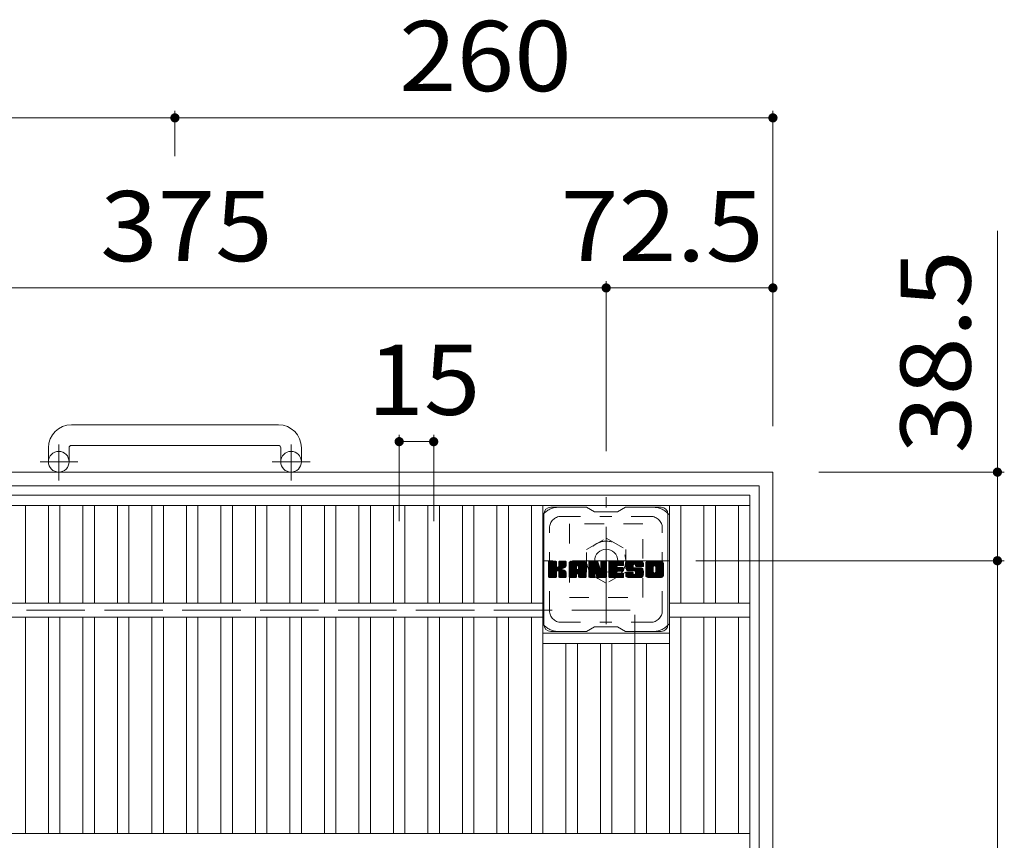
# Model space of a CAD drawing. Units: millimetres. Extents: x -1888 to 1922, y -1378 to 1337.
# Drawn here: x -1234 to -806, y 981 to 1337 of the extents above; entities that cross this region are included whole.
import ezdxf

# ---------------------------------------------------------------- set-up
doc = ezdxf.new("R2010")
doc.units = ezdxf.units.MM
doc.header["$LTSCALE"] = 10
for name, pattern in [('JWW_CENTER1', [6.773333, 4.233333, -0.846667, 0.846667, -0.846667]), ('JWW_DASHED1', [1.693333, 0.846667, -0.846667]), ('JWW_DASHED3', [3.386667, 2.54, -0.846667])]:
    doc.linetypes.add(name, pattern=pattern)
for name, color, linetype in [('C-1', 7, 'Continuous'), ('C-2', 7, 'Continuous'), ('C-4', 7, 'Continuous'), ('C-7', 7, 'Continuous')]:
    doc.layers.add(name, color=color, linetype=linetype)
doc.styles.add('ＭＳ ゴシック', font='txt', dxfattribs={"height": 1})

msp = doc.modelspace()

# ---------------------------------------------------------------- linework, layer by layer
at = {"layer": 'C-1', "color": 2, "linetype": 'Continuous', "lineweight": 9}
for p, q in [((-1211.68, 1161.43), (-1121.68, 1161.43)), ((-1121.68, 1152.43), (-1211.68, 1152.43)), ((-1221.68, 1151.43), (-1221.68, 1145.33)), ((-1212.68, 1151.43), (-1212.68, 1145.33)), ((-1120.68, 1151.43), (-1120.68, 1145.33)), ((-1111.68, 1151.43), (-1111.68, 1145.33)), ((-1426.68, 1140.83), (-906.68, 1140.83)), ((-906.68, 620.83), (-906.68, 1140.83)), ((-1420.68, 1134.83), (-912.68, 1134.83)), ((-912.68, 626.83), (-912.68, 1134.83))]:
    msp.add_line(p, q, dxfattribs=at)
at = {"layer": 'C-1', "color": 2, "linetype": 'JWW_CENTER1', "lineweight": 9}
for p, q in [((-1217.18, 1137.22), (-1217.18, 1152.82)), ((-1116.18, 1137.22), (-1116.18, 1152.82)), ((-1225.34, 1145.33), (-1208.93, 1145.33)), ((-1124.34, 1145.33), (-1107.93, 1145.33)), ((-979.18, 1129.23), (-979.18, 1129.96)), ((-979.18, 1074.69), (-979.18, 1129.23)), ((-951.54, 1102.33), (-1006.81, 1102.33))]:
    msp.add_line(p, q, dxfattribs=at)
at = {"layer": 'C-1', "color": 2, "linetype": 'JWW_DASHED1', "lineweight": 9}
for p, q in [((-963.18, 1118.33), (-995.18, 1118.33)), ((-995.18, 1118.33), (-995.18, 1086.33)), ((-963.18, 1086.33), (-963.18, 1118.33)), ((-987.68, 1107.24), (-979.18, 1112.14)), ((-979.18, 1112.14), (-970.68, 1107.24)), ((-987.68, 1097.42), (-987.68, 1107.24)), ((-970.68, 1107.24), (-970.68, 1097.42)), ((-979.18, 1092.51), (-987.68, 1097.42)), ((-970.68, 1097.42), (-979.18, 1092.51)), ((-995.18, 1086.33), (-963.18, 1086.33))]:
    msp.add_line(p, q, dxfattribs=at)
at = {"layer": 'C-1', "color": 2, "linetype": 'JWW_DASHED3', "lineweight": 9}
for p in [(-1366.68, 1080.83), (-966.68, 680.83)]:
    msp.add_line(p, (-966.68, 1080.83), dxfattribs=at)
at = {"layer": 'C-1', "color": 2, "linetype": 'Continuous', "lineweight": 9}
for centre, radius in [((-1217.18, 1145.33), 4.5), ((-1116.18, 1145.33), 4.5), ((-979.18, 1102.33), 5)]:
    msp.add_circle(centre, radius, dxfattribs=at)
at = {"layer": 'C-1', "color": 2, "linetype": 'JWW_DASHED1', "lineweight": 9}
msp.add_circle((-979.18, 1102.33), 8.5, dxfattribs=at)
at = {"layer": 'C-1', "color": 2, "linetype": 'Continuous', "lineweight": 9}
for centre, radius, start, end in [((-1211.68, 1151.43), 10, 90, 180), ((-1121.68, 1151.43), 10, 0, 90), ((-1211.68, 1151.43), 1, 90, 180), ((-1121.68, 1151.43), 1, 0, 90)]:
    msp.add_arc(centre, radius, start, end, dxfattribs=at)
at = {"layer": 'C-2', "color": 3, "linetype": 'Continuous', "lineweight": 9}
for p, q in [((-1416.68, 1130.83), (-916.68, 1130.83)), ((-916.68, 1130.83), (-916.68, 630.83)), ((-1416.68, 1126.33), (-916.68, 1126.33)), ((-1231.68, 1126.33), (-1231.68, 1083.83)), ((-1221.68, 1126.33), (-1221.68, 1083.83)), ((-1216.68, 1126.33), (-1216.68, 1083.83)), ((-1206.68, 1126.33), (-1206.68, 1083.83)), ((-1201.68, 1126.33), (-1201.68, 1083.83)), ((-1191.68, 1126.33), (-1191.68, 1083.83)), ((-1186.68, 1126.33), (-1186.68, 1083.83)), ((-1176.68, 1126.33), (-1176.68, 1083.83)), ((-1171.68, 1126.33), (-1171.68, 1083.83)), ((-1161.68, 1126.33), (-1161.68, 1083.83)), ((-1156.68, 1126.33), (-1156.68, 1083.83)), ((-1146.68, 1126.33), (-1146.68, 1083.83)), ((-1141.68, 1126.33), (-1141.68, 1083.83)), ((-1131.68, 1126.33), (-1131.68, 1083.83)), ((-1126.68, 1126.33), (-1126.68, 1083.83)), ((-1116.68, 1126.33), (-1116.68, 1083.83)), ((-1111.68, 1126.33), (-1111.68, 1083.83)), ((-1101.68, 1126.33), (-1101.68, 1083.83)), ((-1096.68, 1126.33), (-1096.68, 1083.83)), ((-1086.68, 1126.33), (-1086.68, 1083.83)), ((-1081.68, 1126.33), (-1081.68, 1083.83)), ((-1071.68, 1126.33), (-1071.68, 1083.83)), ((-1066.68, 1126.33), (-1066.68, 1083.83)), ((-1056.68, 1126.33), (-1056.68, 1083.83)), ((-1051.68, 1126.33), (-1051.68, 1083.83)), ((-1041.68, 1126.33), (-1041.68, 1083.83)), ((-1036.68, 1126.33), (-1036.68, 1083.83)), ((-1026.68, 1126.33), (-1026.68, 1083.83)), ((-1021.68, 1126.33), (-1021.68, 1083.83)), ((-1011.68, 1126.33), (-1011.68, 1083.83)), ((-1006.68, 1126.33), (-1006.68, 983.83)), ((-951.68, 1126.33), (-951.68, 983.83)), ((-946.68, 1126.33), (-946.68, 1083.83)), ((-936.68, 1126.33), (-936.68, 1083.83)), ((-931.68, 1126.33), (-931.68, 1083.83)), ((-921.68, 1126.33), (-921.68, 1083.83)), ((-1326.68, 1083.83), (-1006.68, 1083.83)), ((-951.68, 1083.83), (-916.68, 1083.83)), ((-1326.68, 1077.83), (-1006.68, 1077.83)), ((-1231.68, 1077.83), (-1231.68, 983.83)), ((-1221.68, 1077.83), (-1221.68, 983.83)), ((-1216.68, 1077.83), (-1216.68, 983.83)), ((-1206.68, 1077.83), (-1206.68, 983.83)), ((-1201.68, 1077.83), (-1201.68, 983.83)), ((-1191.68, 1077.83), (-1191.68, 983.83)), ((-1186.68, 1077.83), (-1186.68, 983.83)), ((-1176.68, 1077.83), (-1176.68, 983.83)), ((-1171.68, 1077.83), (-1171.68, 983.83)), ((-1161.68, 1077.83), (-1161.68, 983.83)), ((-1156.68, 1077.83), (-1156.68, 983.83)), ((-1146.68, 1077.83), (-1146.68, 983.83)), ((-1141.68, 1077.83), (-1141.68, 983.83)), ((-1131.68, 1077.83), (-1131.68, 983.83)), ((-1126.68, 1077.83), (-1126.68, 983.83)), ((-1116.68, 1077.83), (-1116.68, 983.83)), ((-1111.68, 1077.83), (-1111.68, 983.83)), ((-1101.68, 1077.83), (-1101.68, 983.83)), ((-1096.68, 1077.83), (-1096.68, 983.83)), ((-1086.68, 1077.83), (-1086.68, 983.83)), ((-1081.68, 1077.83), (-1081.68, 983.83)), ((-1071.68, 1077.83), (-1071.68, 983.83)), ((-1066.68, 1077.83), (-1066.68, 983.83)), ((-1056.68, 1077.83), (-1056.68, 983.83)), ((-1051.68, 1077.83), (-1051.68, 983.83)), ((-1041.68, 1077.83), (-1041.68, 983.83)), ((-1036.68, 1077.83), (-1036.68, 983.83)), ((-1026.68, 1077.83), (-1026.68, 983.83)), ((-1021.68, 1077.83), (-1021.68, 983.83)), ((-1011.68, 1077.83), (-1011.68, 983.83)), ((-951.68, 1077.83), (-916.68, 1077.83)), ((-946.68, 1077.83), (-946.68, 983.83)), ((-936.68, 1077.83), (-936.68, 983.83)), ((-931.68, 1077.83), (-931.68, 983.83)), ((-921.68, 1077.83), (-921.68, 983.83)), ((-951.68, 1070.83), (-1006.68, 1070.83)), ((-951.68, 1066.33), (-1006.68, 1066.33)), ((-996.68, 1066.33), (-996.68, 983.83)), ((-991.68, 1066.33), (-991.68, 983.83)), ((-981.68, 1066.33), (-981.68, 983.83)), ((-976.68, 1066.33), (-976.68, 983.83)), ((-966.68, 1066.33), (-966.68, 983.83)), ((-961.68, 1066.33), (-961.68, 983.83)), ((-1416.68, 983.83), (-916.68, 983.83))]:
    msp.add_line(p, q, dxfattribs=at)
at = {"layer": 'C-4', "color": 7, "linetype": 'Continuous', "lineweight": 9}
for p, q in [((-1166.68, 1297.8), (-1166.68, 1278.19)), ((-906.68, 1297.8), (-906.68, 1160.83)), ((-1426.68, 1294.8), (-1166.68, 1294.8)), ((-1166.68, 1294.8), (-906.68, 1294.8)), ((-809.08, 1245.64), (-809.08, 1102.33)), ((-1354.18, 1220.88), (-979.18, 1220.88)), ((-979.18, 1223.88), (-979.18, 1149.96)), ((-979.18, 1220.88), (-906.68, 1220.88)), ((-1069.18, 1157.08), (-1069.18, 1119.46)), ((-1054.18, 1157.08), (-1054.18, 1119.46)), ((-1069.18, 1154.08), (-1054.18, 1154.08)), ((-806.08, 1140.83), (-886.68, 1140.83)), ((-806.08, 1102.33), (-940.18, 1102.33)), ((-809.08, 1102.33), (-809.08, 659.33))]:
    msp.add_line(p, q, dxfattribs=at)
at = {"layer": 'C-4', "color": 7, "linetype": 'Continuous', "lineweight": 9, "const_width": 2}
for points in [[(-1165.68, 1294.8, 0.414214), (-1166.68, 1295.8, 0.414214), (-1167.68, 1294.8, 0.414214), (-1166.68, 1293.8, 0.414214)], [(-905.68, 1294.8, 0.414214), (-906.68, 1295.8, 0.414214), (-907.68, 1294.8, 0.414214), (-906.68, 1293.8, 0.414214)], [(-978.18, 1220.88, 0.414214), (-979.18, 1221.88, 0.414214), (-980.18, 1220.88, 0.414214), (-979.18, 1219.88, 0.414214)], [(-905.68, 1220.88, 0.414214), (-906.68, 1221.88, 0.414214), (-907.68, 1220.88, 0.414214), (-906.68, 1219.88, 0.414214)], [(-1068.18, 1154.08, 0.414214), (-1069.18, 1155.08, 0.414214), (-1070.18, 1154.08, 0.414214), (-1069.18, 1153.08, 0.414214)], [(-1053.18, 1154.08, 0.414214), (-1054.18, 1155.08, 0.414214), (-1055.18, 1154.08, 0.414214), (-1054.18, 1153.08, 0.414214)], [(-808.08, 1140.83, 0.414214), (-809.08, 1141.83, 0.414214), (-810.08, 1140.83, 0.414214), (-809.08, 1139.83, 0.414214)], [(-808.08, 1102.33, 0.414214), (-809.08, 1103.33, 0.414214), (-810.08, 1102.33, 0.414214), (-809.08, 1101.33, 0.414214)]]:
    msp.add_lwpolyline(points, format="xyb", close=True, dxfattribs=at)
at = {"layer": 'C-7', "color": 6, "linetype": 'Continuous', "lineweight": 9}
for p, q in [((-1006.3, 1074.58), (-1006.3, 1122.58)), ((-987.8, 1125.58), (-1003.3, 1125.58)), ((-987.8, 1125.58), (-984.3, 1123.58)), ((-974.3, 1123.58), (-984.3, 1123.58)), ((-974.3, 1123.58), (-970.8, 1125.58)), ((-955.3, 1125.58), (-970.8, 1125.58)), ((-952.3, 1074.58), (-952.3, 1122.58)), ((-1004.3, 1098.85), (-1001.04, 1102.1)), ((-1004.3, 1099.04), (-1001.24, 1102.1)), ((-1004.3, 1099.23), (-1001.43, 1102.1)), ((-1004.3, 1099.42), (-1001.62, 1102.1)), ((-1004.3, 1099.62), (-1001.81, 1102.1)), ((-1004.3, 1099.81), (-1002, 1102.1)), ((-1004.3, 1100), (-1002.19, 1102.1)), ((-1004.3, 1100.19), (-1002.39, 1102.1)), ((-1004.3, 1100.38), (-1002.58, 1102.1)), ((-1004.3, 1100.58), (-1002.77, 1102.1)), ((-1004.3, 1100.77), (-1002.96, 1102.1)), ((-1004.3, 1100.96), (-1003.15, 1102.1)), ((-1004.3, 1101.15), (-1003.35, 1102.1)), ((-1004.3, 1101.34), (-1003.54, 1102.1)), ((-1004.3, 1101.53), (-1003.73, 1102.1)), ((-1004.3, 1101.73), (-1003.92, 1102.1)), ((-1004.3, 1098.66), (-1000.9, 1102.05)), ((-1004.3, 1098.47), (-1000.81, 1101.96)), ((-1004.3, 1098.27), (-1000.76, 1101.81)), ((-1004.3, 1095.36), (-1004.3, 1101.8)), ((-1004.3, 1098.08), (-1000.76, 1101.62)), ((-1004.3, 1097.89), (-1000.76, 1101.43)), ((-1004.3, 1097.7), (-1000.76, 1101.23)), ((-1004.3, 1097.51), (-1000.76, 1101.04)), ((-1004.3, 1097.32), (-1000.76, 1100.85)), ((-1004.3, 1097.12), (-1000.76, 1100.66)), ((-1004.3, 1096.93), (-1000.76, 1100.47)), ((-1004.3, 1096.74), (-1000.76, 1100.27)), ((-1004.27, 1095.23), (-997.4, 1102.1)), ((-1004.24, 1101.97), (-1004.16, 1102.05)), ((-1004.19, 1095.12), (-997.21, 1102.1)), ((-1004.06, 1095.06), (-997.02, 1102.1)), ((-1001.06, 1102.1), (-1003.99, 1102.1)), ((-1003.87, 1095.05), (-996.83, 1102.09)), ((-1003.68, 1095.05), (-996.71, 1102.03)), ((-1003.49, 1095.05), (-996.63, 1101.92)), ((-1000.76, 1101.8), (-1000.76, 1100.02)), ((-1000.47, 1097.88), (-996.6, 1101.75)), ((-1000.24, 1097.92), (-996.6, 1101.56)), ((-1000.09, 1097.88), (-996.6, 1101.37)), ((-999.97, 1097.8), (-996.6, 1101.17)), ((-999.82, 1099.87), (-997.59, 1102.1)), ((-999.8, 1100.09), (-997.78, 1102.1)), ((-999.8, 1100.28), (-997.98, 1102.1)), ((-999.8, 1100.47), (-998.17, 1102.1)), ((-999.8, 1100.67), (-998.36, 1102.1)), ((-999.8, 1100.86), (-998.55, 1102.1)), ((-999.8, 1101.05), (-998.74, 1102.1)), ((-999.8, 1101.24), (-998.94, 1102.1)), ((-999.8, 1101.43), (-999.13, 1102.1)), ((-999.8, 1101.62), (-999.32, 1102.1)), ((-999.8, 1101.82), (-999.51, 1102.1)), ((-999.8, 1101.8), (-999.8, 1100.02)), ((-996.91, 1102.1), (-999.49, 1102.1)), ((-998.69, 1098.9), (-996.6, 1100.98)), ((-998.46, 1098.93), (-996.6, 1100.79)), ((-998.22, 1098.99), (-996.6, 1100.6)), ((-997.95, 1099.06), (-996.6, 1100.41)), ((-996.6, 1101.8), (-996.6, 1100.3)), ((-995.33, 1096.7), (-989.92, 1102.1)), ((-995.33, 1096.89), (-990.12, 1102.1)), ((-995.33, 1097.08), (-990.31, 1102.1)), ((-995.33, 1097.28), (-990.5, 1102.1)), ((-995.33, 1097.47), (-990.69, 1102.1)), ((-995.33, 1097.66), (-990.88, 1102.1)), ((-995.33, 1097.85), (-991.07, 1102.1)), ((-995.33, 1098.04), (-991.27, 1102.1)), ((-995.33, 1098.23), (-991.46, 1102.1)), ((-995.33, 1098.43), (-991.65, 1102.1)), ((-995.33, 1098.62), (-991.84, 1102.1)), ((-995.33, 1098.81), (-992.03, 1102.1)), ((-995.33, 1099), (-992.22, 1102.1)), ((-995.33, 1099.19), (-992.42, 1102.1)), ((-995.33, 1099.38), (-992.61, 1102.1)), ((-995.33, 1099.58), (-992.8, 1102.1)), ((-995.33, 1099.77), (-992.99, 1102.1)), ((-995.33, 1099.96), (-993.18, 1102.1)), ((-995.33, 1100.15), (-993.38, 1102.1)), ((-995.33, 1100.34), (-993.57, 1102.1)), ((-995.33, 1100.53), (-993.76, 1102.1)), ((-995.33, 1100.73), (-993.95, 1102.1)), ((-995.33, 1100.92), (-994.14, 1102.1)), ((-995.33, 1101.11), (-994.33, 1102.1)), ((-995.33, 1095.36), (-995.33, 1101.1)), ((-995.3, 1101.33), (-994.55, 1102.07)), ((-995.14, 1101.68), (-994.91, 1101.91)), ((-994.67, 1095.05), (-988.1, 1101.62)), ((-994.48, 1095.05), (-988.03, 1101.5)), ((-988.96, 1102.1), (-994.32, 1102.1)), ((-994.29, 1095.05), (-987.98, 1101.36)), ((-994.1, 1095.05), (-987.96, 1101.19)), ((-993.9, 1095.05), (-987.95, 1101.01)), ((-993.71, 1095.05), (-987.95, 1100.82)), ((-993.52, 1095.05), (-987.95, 1100.62)), ((-991.74, 1096.64), (-987.95, 1100.43)), ((-991.65, 1100.18), (-989.73, 1102.1)), ((-991.55, 1096.64), (-987.95, 1100.24)), ((-991.48, 1100.16), (-989.54, 1102.1)), ((-991.36, 1100.1), (-989.35, 1102.1)), ((-991.26, 1100), (-989.16, 1102.1)), ((-991.19, 1099.88), (-988.97, 1102.1)), ((-991.15, 1099.73), (-988.79, 1102.09)), ((-991.15, 1099.54), (-988.63, 1102.05)), ((-991.15, 1099.34), (-988.5, 1101.99)), ((-991.15, 1099.15), (-988.38, 1101.92)), ((-991.15, 1098.96), (-988.27, 1101.83)), ((-991.15, 1098.77), (-988.18, 1101.74)), ((-987.95, 1095.36), (-987.95, 1101.1)), ((-986.66, 1098.47), (-983.03, 1102.1)), ((-986.66, 1098.66), (-983.21, 1102.1)), ((-986.66, 1098.85), (-983.41, 1102.1)), ((-986.66, 1099.04), (-983.6, 1102.1)), ((-986.66, 1099.23), (-983.79, 1102.1)), ((-986.66, 1099.43), (-983.98, 1102.1)), ((-986.66, 1099.62), (-984.17, 1102.1)), ((-986.66, 1099.81), (-984.36, 1102.1)), ((-986.66, 1100), (-984.56, 1102.1)), ((-986.66, 1100.19), (-984.75, 1102.1)), ((-986.66, 1100.39), (-984.94, 1102.1)), ((-986.66, 1100.58), (-985.13, 1102.1)), ((-986.66, 1100.77), (-985.32, 1102.1)), ((-986.66, 1100.96), (-985.51, 1102.1)), ((-986.66, 1101.15), (-985.71, 1102.1)), ((-986.66, 1101.34), (-985.9, 1102.1)), ((-986.66, 1101.54), (-986.09, 1102.1)), ((-986.66, 1101.73), (-986.28, 1102.1)), ((-986.66, 1098.28), (-982.89, 1102.04)), ((-986.66, 1098.08), (-982.81, 1101.93)), ((-986.66, 1101.8), (-986.66, 1095.36)), ((-986.66, 1097.89), (-982.76, 1101.79)), ((-986.66, 1097.7), (-982.71, 1101.64)), ((-986.66, 1097.51), (-982.67, 1101.5)), ((-986.66, 1097.32), (-982.62, 1101.35)), ((-986.66, 1097.13), (-982.57, 1101.21)), ((-986.66, 1096.93), (-982.53, 1101.06)), ((-986.66, 1096.74), (-982.48, 1100.92)), ((-986.66, 1096.55), (-982.43, 1100.77)), ((-986.66, 1096.36), (-982.39, 1100.63)), ((-986.66, 1096.17), (-982.34, 1100.48)), ((-986.66, 1095.98), (-982.29, 1100.34)), ((-986.6, 1101.98), (-986.53, 1102.05)), ((-986.35, 1102.1), (-983.08, 1102.1)), ((-983.66, 1096.86), (-979, 1101.52)), ((-983.62, 1096.71), (-979, 1101.33)), ((-983.57, 1096.57), (-979, 1101.14)), ((-983.53, 1096.42), (-979, 1100.95)), ((-983.48, 1096.27), (-979, 1100.76)), ((-983.44, 1096.12), (-979, 1100.56)), ((-983.4, 1095.97), (-979, 1100.37)), ((-982.79, 1101.89), (-981.87, 1099.02)), ((-981.56, 1099.92), (-979.38, 1102.1)), ((-981.56, 1100.11), (-979.57, 1102.1)), ((-981.56, 1100.3), (-979.76, 1102.1)), ((-981.56, 1100.49), (-979.95, 1102.1)), ((-981.56, 1100.68), (-980.15, 1102.1)), ((-981.56, 1100.88), (-980.34, 1102.1)), ((-981.56, 1101.07), (-980.53, 1102.1)), ((-981.56, 1101.26), (-980.72, 1102.1)), ((-981.56, 1101.45), (-980.91, 1102.1)), ((-981.56, 1101.64), (-981.1, 1102.1)), ((-981.56, 1101.84), (-981.3, 1102.1)), ((-981.56, 1099.73), (-979.2, 1102.09)), ((-981.56, 1099.53), (-979.09, 1102.01)), ((-981.56, 1099.34), (-979.01, 1101.89)), ((-981.56, 1101.8), (-981.56, 1099.07)), ((-981.56, 1099.15), (-979, 1101.72)), ((-981.26, 1102.1), (-979.3, 1102.1)), ((-979, 1101.8), (-979, 1095.36)), ((-978.02, 1096.56), (-972.48, 1102.1)), ((-978.02, 1096.75), (-972.67, 1102.1)), ((-978.02, 1096.94), (-972.86, 1102.1)), ((-978.02, 1097.13), (-973.05, 1102.1)), ((-978.02, 1097.32), (-973.24, 1102.1)), ((-978.02, 1097.52), (-973.43, 1102.1)), ((-978.02, 1097.71), (-973.63, 1102.1)), ((-978.02, 1097.9), (-973.82, 1102.1)), ((-978.02, 1098.09), (-974.01, 1102.1)), ((-978.02, 1098.28), (-974.2, 1102.1)), ((-978.02, 1098.47), (-974.39, 1102.1)), ((-978.02, 1098.67), (-974.59, 1102.1)), ((-978.02, 1098.86), (-974.78, 1102.1)), ((-978.02, 1099.05), (-974.97, 1102.1)), ((-978.02, 1099.24), (-975.16, 1102.1)), ((-978.02, 1099.43), (-975.35, 1102.1)), ((-978.02, 1099.62), (-975.54, 1102.1)), ((-978.02, 1099.82), (-975.74, 1102.1)), ((-978.02, 1100.01), (-975.93, 1102.1)), ((-978.02, 1100.2), (-976.12, 1102.1)), ((-978.02, 1100.39), (-976.31, 1102.1)), ((-978.02, 1100.58), (-976.5, 1102.1)), ((-978.02, 1100.77), (-976.69, 1102.1)), ((-978.02, 1100.97), (-976.89, 1102.1)), ((-978.02, 1101.16), (-977.08, 1102.1)), ((-978.02, 1101.35), (-977.27, 1102.1)), ((-978.02, 1101.54), (-977.46, 1102.1)), ((-978.02, 1101.73), (-977.65, 1102.1)), ((-978.02, 1095.36), (-978.02, 1101.8)), ((-977.72, 1102.1), (-971.91, 1102.1)), ((-974.22, 1100.16), (-972.28, 1102.1)), ((-974, 1100.2), (-972.09, 1102.1)), ((-973.81, 1100.2), (-971.9, 1102.1)), ((-973.61, 1100.2), (-971.76, 1102.06)), ((-973.42, 1100.2), (-971.66, 1101.96)), ((-973.23, 1100.2), (-971.61, 1101.81)), ((-973.04, 1100.2), (-971.61, 1101.62)), ((-972.85, 1100.2), (-971.61, 1101.43)), ((-972.66, 1100.2), (-971.61, 1101.24)), ((-972.46, 1100.2), (-971.61, 1101.05)), ((-972.27, 1100.2), (-971.61, 1100.86)), ((-972.08, 1100.2), (-971.61, 1100.66)), ((-971.89, 1100.2), (-971.61, 1100.47)), ((-971.61, 1100.5), (-971.61, 1101.8)), ((-970.64, 1099.72), (-968.26, 1102.1)), ((-970.64, 1099.91), (-968.45, 1102.1)), ((-970.64, 1100.1), (-968.64, 1102.1)), ((-970.64, 1100.3), (-968.83, 1102.1)), ((-970.62, 1099.55), (-968.07, 1102.1)), ((-970.62, 1100.51), (-969.03, 1102.1)), ((-970.6, 1099.38), (-967.87, 1102.1)), ((-970.59, 1100.73), (-969.22, 1102.1)), ((-970.57, 1099.21), (-967.68, 1102.1)), ((-970.55, 1100.97), (-969.41, 1102.1)), ((-970.54, 1099.05), (-967.49, 1102.1)), ((-970.5, 1098.9), (-967.3, 1102.1)), ((-970.48, 1101.22), (-969.6, 1102.1)), ((-970.46, 1098.75), (-967.11, 1102.1)), ((-970.42, 1098.6), (-966.92, 1102.1)), ((-970.4, 1101.49), (-969.79, 1102.1)), ((-970.37, 1098.46), (-966.72, 1102.1)), ((-970.32, 1098.32), (-966.53, 1102.1)), ((-970.28, 1101.81), (-970.03, 1102.06)), ((-970.26, 1098.19), (-966.34, 1102.1)), ((-970.17, 1098.08), (-966.15, 1102.1)), ((-970.06, 1098), (-965.96, 1102.1)), ((-969.92, 1097.94), (-967.45, 1100.42)), ((-963.96, 1102.1), (-969.82, 1102.1)), ((-967.46, 1099.52), (-967.46, 1100.32)), ((-967.07, 1100.8), (-965.77, 1102.1)), ((-966.87, 1100.81), (-965.57, 1102.1)), ((-966.73, 1100.76), (-965.38, 1102.1)), ((-966.62, 1100.68), (-965.19, 1102.1)), ((-966.53, 1100.57), (-965, 1102.1)), ((-966.48, 1100.43), (-964.81, 1102.1)), ((-966.46, 1100.07), (-964.42, 1102.1)), ((-966.46, 1100.25), (-964.62, 1102.1)), ((-966.46, 1100.14), (-966.46, 1100.32)), ((-966.39, 1099.94), (-964.23, 1102.1)), ((-966.28, 1099.86), (-964.04, 1102.1)), ((-966.11, 1099.84), (-963.85, 1102.1)), ((-965.92, 1099.84), (-963.69, 1102.07)), ((-965.73, 1099.84), (-963.55, 1102.02)), ((-965.54, 1099.84), (-963.43, 1101.95)), ((-965.35, 1099.84), (-963.31, 1101.87)), ((-965.16, 1099.84), (-963.22, 1101.78)), ((-964.96, 1099.84), (-963.13, 1101.67)), ((-964.77, 1099.84), (-963.06, 1101.55)), ((-964.58, 1099.84), (-963, 1101.41)), ((-964.39, 1099.84), (-962.96, 1101.26)), ((-964.2, 1099.84), (-962.95, 1101.08)), ((-964, 1099.84), (-962.95, 1100.89)), ((-963.81, 1099.84), (-962.95, 1100.7)), ((-963.62, 1099.84), (-962.95, 1100.51)), ((-963.43, 1099.84), (-962.95, 1100.32)), ((-962.95, 1101.1), (-962.95, 1099.84)), ((-961.97, 1096.69), (-956.56, 1102.1)), ((-961.97, 1096.88), (-956.75, 1102.1)), ((-961.97, 1097.07), (-956.95, 1102.1)), ((-961.97, 1097.27), (-957.14, 1102.1)), ((-961.97, 1097.46), (-957.33, 1102.1)), ((-961.97, 1097.65), (-957.52, 1102.1)), ((-961.97, 1097.84), (-957.71, 1102.1)), ((-961.97, 1098.03), (-957.9, 1102.1)), ((-961.97, 1098.22), (-958.1, 1102.1)), ((-961.97, 1098.42), (-958.29, 1102.1)), ((-961.97, 1098.61), (-958.48, 1102.1)), ((-961.97, 1098.8), (-958.67, 1102.1)), ((-961.97, 1098.99), (-958.86, 1102.1)), ((-961.97, 1099.18), (-959.06, 1102.1)), ((-961.97, 1099.38), (-959.25, 1102.1)), ((-961.97, 1099.57), (-959.44, 1102.1)), ((-961.97, 1099.76), (-959.63, 1102.1)), ((-961.97, 1099.95), (-959.82, 1102.1)), ((-961.97, 1100.14), (-960.01, 1102.1)), ((-961.97, 1100.33), (-960.21, 1102.1)), ((-961.97, 1100.53), (-960.4, 1102.1)), ((-961.97, 1100.72), (-960.59, 1102.1)), ((-961.97, 1100.91), (-960.78, 1102.1)), ((-961.97, 1101.1), (-960.97, 1102.1)), ((-961.97, 1096.06), (-961.97, 1101.1)), ((-961.95, 1101.32), (-961.19, 1102.08)), ((-961.81, 1101.65), (-961.52, 1101.93)), ((-955.3, 1102.1), (-960.97, 1102.1)), ((-959.78, 1095.05), (-954.3, 1100.53)), ((-959.58, 1095.05), (-954.3, 1100.34)), ((-958.32, 1100.15), (-956.37, 1102.1)), ((-958.1, 1100.18), (-956.18, 1102.1)), ((-957.94, 1100.15), (-955.99, 1102.1)), ((-957.81, 1100.09), (-955.8, 1102.1)), ((-957.7, 1100), (-955.6, 1102.1)), ((-957.62, 1099.9), (-955.41, 1102.1)), ((-957.55, 1099.77), (-955.22, 1102.1)), ((-957.53, 1097.5), (-954.3, 1100.72)), ((-957.52, 1099.61), (-955.06, 1102.07)), ((-957.52, 1099.42), (-954.91, 1102.02)), ((-957.52, 1099.23), (-954.79, 1101.96)), ((-957.52, 1099.04), (-954.67, 1101.88)), ((-957.52, 1098.85), (-954.57, 1101.79)), ((-957.52, 1098.65), (-954.49, 1101.68)), ((-957.52, 1098.46), (-954.41, 1101.57)), ((-957.52, 1098.27), (-954.36, 1101.43)), ((-957.52, 1098.08), (-954.31, 1101.28)), ((-957.52, 1097.89), (-954.3, 1101.11)), ((-957.52, 1097.7), (-954.3, 1100.92)), ((-954.3, 1101.1), (-954.3, 1096.06)), ((-1004.3, 1096.55), (-1000.76, 1100.08)), ((-1004.3, 1096.36), (-1000.75, 1099.91)), ((-1004.3, 1096.17), (-1000.69, 1099.77)), ((-1004.3, 1095.97), (-1000.6, 1099.67)), ((-1004.3, 1095.78), (-1000.49, 1099.59)), ((-1004.3, 1095.4), (-1000.13, 1099.56)), ((-1004.3, 1095.59), (-1000.34, 1099.55)), ((-1003.3, 1095.05), (-1000.72, 1097.63)), ((-1003.11, 1095.05), (-1000.76, 1097.4)), ((-1002.92, 1095.05), (-1000.76, 1097.21)), ((-1002.72, 1095.05), (-1000.76, 1097.02)), ((-1002.53, 1095.05), (-1000.76, 1096.82)), ((-1002.34, 1095.05), (-1000.76, 1096.63)), ((-1002.15, 1095.05), (-1000.76, 1096.44)), ((-1001.96, 1095.05), (-1000.76, 1096.25)), ((-1001.77, 1095.05), (-1000.76, 1096.06)), ((-1000.76, 1095.36), (-1000.76, 1097.44)), ((-999.88, 1097.7), (-998.84, 1098.74)), ((-999.82, 1097.57), (-998.79, 1098.6)), ((-999.81, 1097.4), (-998.64, 1098.56)), ((-999.81, 1097.2), (-998.47, 1098.54)), ((-999.81, 1097.01), (-998.3, 1098.51)), ((-999.81, 1096.82), (-998.15, 1098.48)), ((-999.81, 1096.63), (-997.99, 1098.44)), ((-999.81, 1096.44), (-997.85, 1098.39)), ((-999.81, 1096.25), (-997.71, 1098.34)), ((-999.81, 1096.05), (-997.57, 1098.29)), ((-999.81, 1095.86), (-997.45, 1098.22)), ((-999.81, 1095.67), (-997.32, 1098.16)), ((-999.81, 1095.48), (-997.2, 1098.08)), ((-999.81, 1095.36), (-999.81, 1097.44)), ((-999.8, 1095.29), (-997.08, 1098.01)), ((-999.74, 1095.16), (-996.97, 1097.93)), ((-999.63, 1095.08), (-996.87, 1097.84)), ((-999.46, 1095.05), (-996.79, 1097.73)), ((-999.27, 1095.05), (-996.71, 1097.61)), ((-999.08, 1095.05), (-996.66, 1097.48)), ((-998.89, 1095.05), (-996.62, 1097.33)), ((-998.7, 1095.05), (-996.6, 1097.15)), ((-998.51, 1095.05), (-996.6, 1096.96)), ((-998.31, 1095.05), (-996.6, 1096.77)), ((-998.12, 1095.05), (-996.6, 1096.58)), ((-997.93, 1095.05), (-996.6, 1096.39)), ((-997.74, 1095.05), (-996.6, 1096.19)), ((-997.65, 1099.17), (-996.61, 1100.21)), ((-997.55, 1095.05), (-996.6, 1096)), ((-997.31, 1099.32), (-996.66, 1099.97)), ((-996.6, 1095.36), (-996.6, 1097.14)), ((-995.33, 1096.51), (-992.13, 1099.71)), ((-995.33, 1096.32), (-992.13, 1099.51)), ((-995.33, 1096.13), (-992.13, 1099.32)), ((-995.33, 1095.93), (-992.13, 1099.13)), ((-995.33, 1095.74), (-992.13, 1098.94)), ((-995.33, 1095.55), (-992.13, 1098.75)), ((-995.33, 1095.36), (-992.1, 1098.58)), ((-995.29, 1095.21), (-991.94, 1098.55)), ((-995.19, 1095.11), (-991.75, 1098.55)), ((-995.05, 1095.06), (-991.56, 1098.55)), ((-994.86, 1095.05), (-991.36, 1098.55)), ((-993.33, 1095.05), (-992.12, 1096.27)), ((-993.14, 1095.05), (-992.13, 1096.06)), ((-992.13, 1098.65), (-992.13, 1099.69)), ((-992.13, 1095.36), (-992.13, 1096.16)), ((-991.25, 1098.55), (-992.03, 1098.55)), ((-991.41, 1096.59), (-987.95, 1100.05)), ((-991.3, 1096.51), (-987.95, 1099.86)), ((-991.21, 1096.4), (-987.95, 1099.67)), ((-991.16, 1096.27), (-987.95, 1099.47)), ((-991.15, 1098.65), (-991.15, 1099.69)), ((-991.15, 1096.09), (-987.95, 1099.28)), ((-991.15, 1095.89), (-987.95, 1099.09)), ((-991.15, 1095.7), (-987.95, 1098.9)), ((-991.15, 1095.51), (-987.95, 1098.71)), ((-991.15, 1095.32), (-987.95, 1098.52)), ((-991.15, 1095.36), (-991.15, 1096.16)), ((-991.09, 1095.18), (-987.95, 1098.32)), ((-990.99, 1095.09), (-987.95, 1098.13)), ((-990.84, 1095.05), (-987.95, 1097.94)), ((-990.64, 1095.05), (-987.95, 1097.75)), ((-990.45, 1095.05), (-987.95, 1097.56)), ((-990.26, 1095.05), (-987.95, 1097.36)), ((-990.07, 1095.05), (-987.95, 1097.17)), ((-989.88, 1095.05), (-987.95, 1096.98)), ((-989.69, 1095.05), (-987.95, 1096.79)), ((-989.49, 1095.05), (-987.95, 1096.6)), ((-989.3, 1095.05), (-987.95, 1096.41)), ((-989.11, 1095.05), (-987.95, 1096.21)), ((-988.92, 1095.05), (-987.95, 1096.02)), ((-986.66, 1095.78), (-982.25, 1100.19)), ((-986.66, 1095.59), (-982.2, 1100.05)), ((-986.66, 1095.4), (-982.15, 1099.9)), ((-986.63, 1095.23), (-982.11, 1099.76)), ((-986.55, 1095.12), (-982.06, 1099.61)), ((-986.42, 1095.06), (-982.02, 1099.47)), ((-986.23, 1095.05), (-984.11, 1097.18)), ((-986.04, 1095.05), (-984.13, 1096.97)), ((-985.85, 1095.05), (-984.13, 1096.78)), ((-985.66, 1095.05), (-984.13, 1096.59)), ((-985.47, 1095.05), (-984.13, 1096.39)), ((-985.28, 1095.05), (-984.13, 1096.2)), ((-985.08, 1095.05), (-984.13, 1096.01)), ((-984.13, 1095.36), (-984.13, 1097.1)), ((-984.01, 1097.28), (-981.97, 1099.32)), ((-983.83, 1097.27), (-981.92, 1099.18)), ((-983.75, 1097.16), (-981.88, 1099.03)), ((-983.19, 1095.27), (-983.75, 1097.16)), ((-983.7, 1097.01), (-981.79, 1098.93)), ((-983.35, 1095.83), (-979, 1100.18)), ((-983.31, 1095.68), (-979, 1099.99)), ((-983.27, 1095.53), (-979, 1099.8)), ((-983.22, 1095.38), (-979, 1099.61)), ((-983.18, 1095.24), (-979, 1099.41)), ((-983.09, 1095.13), (-979, 1099.22)), ((-982.97, 1095.06), (-979, 1099.03)), ((-982.78, 1095.05), (-979, 1098.84)), ((-982.59, 1095.05), (-979, 1098.65)), ((-982.4, 1095.05), (-979, 1098.46)), ((-982.21, 1095.05), (-979, 1098.26)), ((-982.02, 1095.05), (-979, 1098.07)), ((-981.82, 1095.05), (-979, 1097.88)), ((-981.63, 1095.05), (-979, 1097.69)), ((-981.44, 1095.05), (-979, 1097.5)), ((-981.25, 1095.05), (-979, 1097.31)), ((-981.06, 1095.05), (-979, 1097.11)), ((-980.87, 1095.05), (-979, 1096.92)), ((-980.67, 1095.05), (-979, 1096.73)), ((-980.48, 1095.05), (-979, 1096.54)), ((-980.29, 1095.05), (-979, 1096.35)), ((-980.1, 1095.05), (-979, 1096.15)), ((-979.91, 1095.05), (-979, 1095.96)), ((-978.02, 1096.37), (-974.45, 1099.94)), ((-978.02, 1096.17), (-974.48, 1099.72)), ((-978.02, 1095.98), (-974.43, 1099.57)), ((-978.02, 1095.79), (-974.35, 1099.46)), ((-978.02, 1095.6), (-974.23, 1099.39)), ((-978.02, 1095.41), (-974.08, 1099.35)), ((-978, 1095.24), (-973.88, 1099.35)), ((-977.92, 1095.13), (-973.69, 1099.35)), ((-977.79, 1095.06), (-973.5, 1099.35)), ((-977.61, 1095.05), (-973.31, 1099.35)), ((-977.42, 1095.05), (-973.12, 1099.35)), ((-977.22, 1095.05), (-972.93, 1099.35)), ((-977.03, 1095.05), (-972.73, 1099.35)), ((-976.84, 1095.05), (-974.48, 1097.41)), ((-976.65, 1095.05), (-974.46, 1097.25)), ((-976.46, 1095.05), (-974.39, 1097.13)), ((-976.26, 1095.05), (-974.28, 1097.04)), ((-976.07, 1095.05), (-974.14, 1096.99)), ((-975.88, 1095.05), (-973.95, 1096.98)), ((-975.69, 1095.05), (-973.76, 1096.98)), ((-975.5, 1095.05), (-973.57, 1096.98)), ((-975.31, 1095.05), (-973.38, 1096.98)), ((-975.11, 1095.05), (-973.19, 1096.98)), ((-974.92, 1095.05), (-973, 1096.98)), ((-974.73, 1095.05), (-972.8, 1096.98)), ((-974.54, 1095.05), (-972.61, 1096.98)), ((-974.35, 1095.05), (-972.42, 1096.98)), ((-974.16, 1095.05), (-972.23, 1096.98)), ((-974.09, 1097.8), (-972.54, 1099.35)), ((-971.91, 1097.8), (-974.07, 1097.8)), ((-971.94, 1096.98), (-974.07, 1096.98)), ((-971.91, 1100.2), (-974.06, 1100.2)), ((-971.91, 1099.35), (-974.06, 1099.35)), ((-973.96, 1095.05), (-972.04, 1096.98)), ((-973.9, 1097.8), (-972.35, 1099.35)), ((-973.77, 1095.05), (-971.86, 1096.97)), ((-973.71, 1097.8), (-972.16, 1099.35)), ((-973.58, 1095.05), (-971.73, 1096.9)), ((-973.51, 1097.8), (-971.97, 1099.35)), ((-973.39, 1095.05), (-971.66, 1096.79)), ((-973.32, 1097.8), (-971.8, 1099.33)), ((-973.2, 1095.05), (-971.64, 1096.61)), ((-973.13, 1097.8), (-971.69, 1099.25)), ((-973.01, 1095.05), (-971.64, 1096.42)), ((-972.94, 1097.8), (-971.62, 1099.12)), ((-972.81, 1095.05), (-971.64, 1096.23)), ((-972.75, 1097.8), (-971.61, 1098.94)), ((-972.62, 1095.05), (-971.64, 1096.04)), ((-972.56, 1097.8), (-971.61, 1098.75)), ((-972.36, 1097.8), (-971.61, 1098.56)), ((-972.17, 1097.8), (-971.61, 1098.36)), ((-971.98, 1097.8), (-971.61, 1098.17)), ((-971.64, 1095.36), (-971.64, 1096.68)), ((-971.61, 1098.11), (-971.61, 1099.05)), ((-970.64, 1096.07), (-969.42, 1097.3)), ((-970.64, 1096.26), (-969.61, 1097.3)), ((-970.64, 1096.46), (-969.8, 1097.3)), ((-970.64, 1096.65), (-969.99, 1097.3)), ((-970.64, 1096.84), (-970.18, 1097.3)), ((-970.64, 1097.03), (-970.38, 1097.3)), ((-970.64, 1097), (-970.64, 1096.06)), ((-970.63, 1095.89), (-969.23, 1097.3)), ((-970.59, 1095.74), (-969.03, 1097.3)), ((-970.54, 1095.61), (-968.84, 1097.3)), ((-970.46, 1095.49), (-968.65, 1097.3)), ((-970.38, 1095.38), (-968.46, 1097.3)), ((-970.34, 1097.3), (-967.74, 1097.3)), ((-970.28, 1095.29), (-968.27, 1097.3)), ((-970.17, 1095.21), (-968.07, 1097.3)), ((-970.04, 1095.14), (-967.88, 1097.3)), ((-969.9, 1095.09), (-967.69, 1097.3)), ((-966.78, 1097.93), (-969.82, 1097.93)), ((-969.74, 1097.93), (-967.46, 1100.22)), ((-969.74, 1095.06), (-967.56, 1097.24)), ((-969.55, 1097.93), (-967.46, 1100.03)), ((-969.55, 1095.05), (-967.47, 1097.14)), ((-969.36, 1097.93), (-967.46, 1099.84)), ((-969.36, 1095.05), (-967.44, 1096.98)), ((-969.17, 1097.93), (-967.46, 1099.64)), ((-969.17, 1095.05), (-967.44, 1096.78)), ((-968.98, 1095.05), (-967.41, 1096.62)), ((-968.97, 1097.93), (-967.45, 1099.46)), ((-968.79, 1095.05), (-967.34, 1096.5)), ((-968.78, 1097.93), (-967.39, 1099.33)), ((-968.6, 1095.05), (-967.25, 1096.4)), ((-968.59, 1097.93), (-967.28, 1099.25)), ((-968.4, 1097.93), (-967.11, 1099.22)), ((-968.4, 1095.05), (-967.12, 1096.33)), ((-968.21, 1097.93), (-966.92, 1099.22)), ((-968.21, 1095.05), (-966.96, 1096.31)), ((-968.02, 1097.93), (-966.73, 1099.22)), ((-968.02, 1095.05), (-966.67, 1096.4)), ((-967.83, 1095.05), (-963.67, 1099.21)), ((-967.82, 1097.93), (-966.54, 1099.22)), ((-967.64, 1095.05), (-963.53, 1099.16)), ((-967.63, 1097.93), (-966.35, 1099.22)), ((-967.45, 1095.05), (-963.42, 1099.08)), ((-967.44, 1097.93), (-966.16, 1099.22)), ((-967.44, 1097), (-967.44, 1096.79)), ((-967.25, 1097.93), (-965.96, 1099.22)), ((-967.25, 1095.05), (-963.34, 1098.97)), ((-967.16, 1099.22), (-963.77, 1099.22)), ((-967.06, 1097.93), (-965.77, 1099.22)), ((-967.06, 1095.05), (-963.28, 1098.84)), ((-966.87, 1097.93), (-965.58, 1099.22)), ((-966.87, 1095.05), (-963.23, 1098.7)), ((-966.69, 1097.92), (-965.39, 1099.22)), ((-966.68, 1095.05), (-963.18, 1098.56)), ((-966.58, 1096.5), (-963.85, 1099.22)), ((-966.57, 1097.85), (-965.2, 1099.22)), ((-966.5, 1097.73), (-965.01, 1099.22)), ((-966.49, 1095.05), (-963.13, 1098.41)), ((-966.48, 1096.79), (-964.05, 1099.22)), ((-966.48, 1096.98), (-964.24, 1099.22)), ((-966.48, 1097.17), (-964.43, 1099.22)), ((-966.48, 1097.36), (-964.62, 1099.22)), ((-966.48, 1097.55), (-964.81, 1099.22)), ((-966.48, 1097.63), (-966.48, 1096.79)), ((-966.29, 1095.05), (-963.09, 1098.26)), ((-966.16, 1099.84), (-962.95, 1099.84)), ((-966.1, 1095.05), (-963.05, 1098.1)), ((-965.91, 1095.05), (-963.02, 1097.94)), ((-965.72, 1095.05), (-963, 1097.78)), ((-965.53, 1095.05), (-962.97, 1097.61)), ((-965.34, 1095.05), (-962.96, 1097.43)), ((-965.14, 1095.05), (-962.95, 1097.25)), ((-964.95, 1095.05), (-962.95, 1097.06)), ((-964.76, 1095.05), (-962.96, 1096.86)), ((-964.57, 1095.05), (-962.98, 1096.65)), ((-964.38, 1095.05), (-963.01, 1096.43)), ((-964.19, 1095.05), (-963.05, 1096.19)), ((-963.24, 1099.84), (-962.95, 1100.12)), ((-963.05, 1099.84), (-962.95, 1099.93)), ((-961.97, 1096.5), (-958.72, 1099.75)), ((-961.97, 1096.31), (-958.75, 1099.53)), ((-961.97, 1096.12), (-958.75, 1099.34)), ((-961.97, 1095.93), (-958.75, 1099.15)), ((-961.93, 1095.77), (-958.75, 1098.95)), ((-961.88, 1095.63), (-958.75, 1098.76)), ((-961.81, 1095.51), (-958.75, 1098.57)), ((-961.73, 1095.4), (-958.75, 1098.38)), ((-961.63, 1095.31), (-958.75, 1098.19)), ((-961.52, 1095.22), (-958.75, 1098)), ((-961.4, 1095.15), (-958.75, 1097.8)), ((-961.26, 1095.1), (-958.75, 1097.61)), ((-961.11, 1095.06), (-958.73, 1097.44)), ((-960.93, 1095.05), (-958.68, 1097.3)), ((-960.73, 1095.05), (-958.6, 1097.19)), ((-960.54, 1095.05), (-958.5, 1097.1)), ((-960.35, 1095.05), (-958.38, 1097.03)), ((-960.16, 1095.05), (-958.23, 1096.98)), ((-959.97, 1095.05), (-958.04, 1096.98)), ((-959.39, 1095.05), (-954.3, 1100.15)), ((-959.2, 1095.05), (-954.3, 1099.96)), ((-959.01, 1095.05), (-954.3, 1099.77)), ((-958.82, 1095.05), (-954.3, 1099.57)), ((-958.75, 1097.59), (-958.75, 1099.56)), ((-958.63, 1095.05), (-954.3, 1099.38)), ((-958.43, 1095.05), (-954.3, 1099.19)), ((-958.24, 1095.05), (-954.3, 1099)), ((-958.05, 1095.05), (-954.3, 1098.81)), ((-957.86, 1095.05), (-954.3, 1098.62)), ((-957.67, 1095.05), (-954.3, 1098.42)), ((-957.52, 1097.59), (-957.52, 1099.56)), ((-957.47, 1095.05), (-954.3, 1098.23)), ((-957.28, 1095.05), (-954.3, 1098.04)), ((-957.09, 1095.05), (-954.3, 1097.85)), ((-956.9, 1095.05), (-954.3, 1097.66)), ((-956.71, 1095.05), (-954.3, 1097.47)), ((-956.52, 1095.05), (-954.3, 1097.27)), ((-956.32, 1095.05), (-954.3, 1097.08)), ((-956.13, 1095.05), (-954.3, 1096.89)), ((-955.94, 1095.05), (-954.3, 1096.7)), ((-955.75, 1095.05), (-954.3, 1096.51)), ((-955.56, 1095.05), (-954.3, 1096.32)), ((-955.37, 1095.05), (-954.3, 1096.12)), ((-1003.99, 1095.05), (-1001.06, 1095.05)), ((-1001.57, 1095.05), (-1000.76, 1095.86)), ((-1001.38, 1095.05), (-1000.76, 1095.67)), ((-1001.19, 1095.05), (-1000.76, 1095.48)), ((-1000.99, 1095.06), (-1000.77, 1095.28)), ((-999.5, 1095.05), (-996.9, 1095.05)), ((-997.36, 1095.05), (-996.6, 1095.81)), ((-997.16, 1095.05), (-996.6, 1095.62)), ((-996.97, 1095.05), (-996.6, 1095.43)), ((-996.72, 1095.11), (-996.66, 1095.18)), ((-992.43, 1095.05), (-995.02, 1095.05)), ((-992.95, 1095.05), (-992.13, 1095.87)), ((-992.75, 1095.05), (-992.13, 1095.68)), ((-992.56, 1095.05), (-992.13, 1095.49)), ((-992.36, 1095.06), (-992.14, 1095.29)), ((-990.85, 1095.05), (-988.25, 1095.05)), ((-988.73, 1095.05), (-987.95, 1095.83)), ((-988.54, 1095.05), (-987.95, 1095.64)), ((-988.34, 1095.05), (-987.95, 1095.45)), ((-988.12, 1095.08), (-987.98, 1095.23)), ((-984.43, 1095.05), (-986.35, 1095.05)), ((-984.89, 1095.05), (-984.13, 1095.82)), ((-984.7, 1095.05), (-984.13, 1095.63)), ((-984.51, 1095.05), (-984.13, 1095.44)), ((-984.28, 1095.1), (-984.17, 1095.2)), ((-979.3, 1095.05), (-982.9, 1095.05)), ((-979.72, 1095.05), (-979, 1095.77)), ((-979.52, 1095.05), (-979, 1095.58)), ((-979.33, 1095.05), (-979, 1095.39)), ((-977.72, 1095.05), (-971.94, 1095.05)), ((-972.43, 1095.05), (-971.64, 1095.85)), ((-972.24, 1095.05), (-971.64, 1095.65)), ((-972.05, 1095.05), (-971.64, 1095.46)), ((-971.84, 1095.07), (-971.66, 1095.25)), ((-963.77, 1095.05), (-969.64, 1095.05)), ((-963.99, 1095.05), (-963.11, 1095.94)), ((-963.8, 1095.05), (-963.2, 1095.66)), ((-963.57, 1095.1), (-963.32, 1095.35)), ((-955.3, 1095.05), (-960.97, 1095.05)), ((-955.16, 1095.06), (-954.31, 1095.92)), ((-954.9, 1095.14), (-954.38, 1095.65)), ((-1003.3, 1071.58), (-987.76, 1071.58)), ((-984.3, 1073.58), (-987.76, 1071.58)), ((-974.3, 1073.58), (-984.3, 1073.58)), ((-974.3, 1073.58), (-970.83, 1071.58)), ((-955.3, 1071.58), (-970.83, 1071.58))]:
    msp.add_line(p, q, dxfattribs=at)
at = {"layer": 'C-7', "color": 6, "linetype": 'JWW_DASHED1', "lineweight": 9}
for p, q in [((-999.8, 1125.58), (-987.8, 1125.58)), ((-958.8, 1125.58), (-970.8, 1125.58)), ((-998.8, 1121.58), (-979.3, 1121.58)), ((-959.8, 1121.58), (-979.3, 1121.58)), ((-1003.8, 1080.58), (-1003.8, 1116.58)), ((-954.8, 1080.58), (-954.8, 1116.58)), ((-998.8, 1075.58), (-979.3, 1075.58)), ((-959.8, 1075.58), (-979.3, 1075.58)), ((-999.8, 1071.58), (-987.76, 1071.58)), ((-958.8, 1071.58), (-970.83, 1071.58))]:
    msp.add_line(p, q, dxfattribs=at)
at = {"layer": 'C-7', "color": 6, "linetype": 'Continuous', "lineweight": 9}
for centre, radius, start, end in [((-999.8, 1116.58), 9, 136.1502, 139.8567), ((-1003.3, 1122.58), 3, 90, 180), ((-955.3, 1122.58), 3, 0, 90), ((-958.8, 1116.58), 9, 40.1453, 43.8466), ((-1003.99, 1101.8), 0.302, 90, 180), ((-1001.06, 1101.8), 0.302, 0, 90), ((-999.49, 1101.8), 0.302, 90, 180), ((-997.61, 1100.3), 1.01, 299.4207, 0), ((-996.91, 1101.8), 0.302, 0, 90), ((-994.32, 1101.1), 1.01, 90, 180), ((-988.96, 1101.1), 1.01, 0, 90), ((-986.35, 1101.8), 0.302, 90, 180), ((-983.08, 1101.8), 0.302, 17.7564, 90), ((-981.26, 1101.8), 0.302, 90, 180), ((-979.3, 1101.8), 0.302, 0, 90), ((-977.72, 1101.8), 0.302, 90, 180), ((-971.91, 1101.8), 0.302, 0, 90), ((-971.91, 1100.5), 0.302, 270, 0), ((-966.08, 1100.02), 4.56, 157.1011, 202.8989), ((-969.82, 1101.6), 0.503, 90, 157.1011), ((-966.96, 1100.32), 0.497, 0, 180), ((-963.96, 1101.1), 1.01, 0, 90), ((-960.97, 1101.1), 1.01, 90, 180), ((-955.3, 1101.1), 1.01, 0, 90), ((-1000.28, 1100.02), 0.483, 180, 0), ((-1000.28, 1097.44), 0.478, 0, 180), ((-998.68, 1098.73), 0.169, 97.3317, 266.5718), ((-999.25, 1103.21), 4.35, 277.3317, 299.4207), ((-998.88, 1095.41), 3.15, 53.7199, 86.5718), ((-997.61, 1097.14), 1.01, 0, 53.7199), ((-991.64, 1099.69), 0.49, 0, 180), ((-992.03, 1098.65), 0.101, 180, 270), ((-991.64, 1096.16), 0.49, 0, 180), ((-991.25, 1098.65), 0.101, 270, 0), ((-983.93, 1097.1), 0.194, 16.4888, 180), ((-981.72, 1099.07), 0.159, 197.7564, 0), ((-974.06, 1099.77), 0.422, 90, 270), ((-974.07, 1097.39), 0.412, 90, 270), ((-971.94, 1096.68), 0.302, 0, 90), ((-971.91, 1099.05), 0.302, 0, 90), ((-971.91, 1098.11), 0.302, 270, 0), ((-970.34, 1097), 0.302, 90, 180), ((-969.64, 1096.06), 1.01, 180, 270), ((-969.82, 1098.44), 0.503, 202.8989, 270), ((-967.74, 1097), 0.302, 0, 90), ((-967.16, 1099.52), 0.302, 180, 270), ((-966.96, 1096.79), 0.48, 180, 0), ((-966.78, 1097.63), 0.302, 0, 90), ((-966.16, 1100.14), 0.302, 180, 270), ((-963.77, 1098.72), 0.503, 22.908, 90), ((-967.51, 1097.14), 4.56, 337.092, 22.908), ((-960.97, 1096.06), 1.01, 180, 270), ((-958.14, 1099.56), 0.617, 0, 180), ((-958.14, 1097.59), 0.617, 180, 0), ((-955.3, 1096.06), 1.01, 270, 0), ((-1003.99, 1095.36), 0.302, 180, 270), ((-1001.06, 1095.36), 0.302, 270, 0), ((-999.5, 1095.36), 0.302, 180, 270), ((-996.9, 1095.36), 0.302, 270, 0), ((-995.02, 1095.36), 0.302, 180, 270), ((-992.43, 1095.36), 0.302, 270, 0), ((-990.85, 1095.36), 0.302, 180, 270), ((-988.25, 1095.36), 0.302, 270, 0), ((-986.35, 1095.36), 0.302, 180, 270), ((-984.43, 1095.36), 0.302, 270, 0), ((-982.9, 1095.36), 0.302, 196.4888, 270), ((-979.3, 1095.36), 0.302, 270, 0), ((-977.72, 1095.36), 0.302, 180, 270), ((-971.94, 1095.36), 0.302, 270, 0), ((-963.77, 1095.56), 0.503, 270, 337.092), ((-999.8, 1080.58), 9, 220.1433, 223.8498), ((-1003.3, 1074.58), 3, 180, 270), ((-955.3, 1074.58), 3, 270, 0), ((-958.8, 1080.58), 9, 316.1534, 319.8547)]:
    msp.add_arc(centre, radius, start, end, dxfattribs=at)
at = {"layer": 'C-7', "color": 6, "linetype": 'JWW_DASHED1', "lineweight": 9}
for centre, radius, start, end in [((-999.8, 1116.58), 9, 90, 136.1502), ((-958.8, 1116.58), 9, 43.8466, 90), ((-998.8, 1116.58), 5, 90, 180), ((-959.8, 1116.58), 5, 0, 90), ((-998.8, 1080.58), 5, 180, 270), ((-959.8, 1080.58), 5, 270, 0), ((-999.8, 1080.58), 9, 223.8498, 270), ((-958.8, 1080.58), 9, 270, 316.1534)]:
    msp.add_arc(centre, radius, start, end, dxfattribs=at)

# ---------------------------------------------------------------- texts
at = {"layer": 'C-4', "color": 2, "linetype": 'Continuous', "lineweight": 211, "style": 'ＭＳ ゴシック'}
for s, width, p in [('260', 1.083333, (-1069.18, 1306.44)), ('375', 1.083333, (-1199.18, 1232.52)), ('72.5', 1.09375, (-999.05, 1232.52)), ('15', 1.0625, (-1082.93, 1165.72))]:
    msp.add_text(s, height=30.48, dxfattribs=dict(at, width=width)).set_placement(p)
at = {"layer": 'C-4', "color": 2, "linetype": 'Continuous', "lineweight": 211, "style": 'ＭＳ ゴシック', "width": 1.09375}
msp.add_text('38.5', height=30.48, rotation=90, dxfattribs=at).set_placement((-820.72, 1148.94))

doc.saveas('drawing.dxf')
